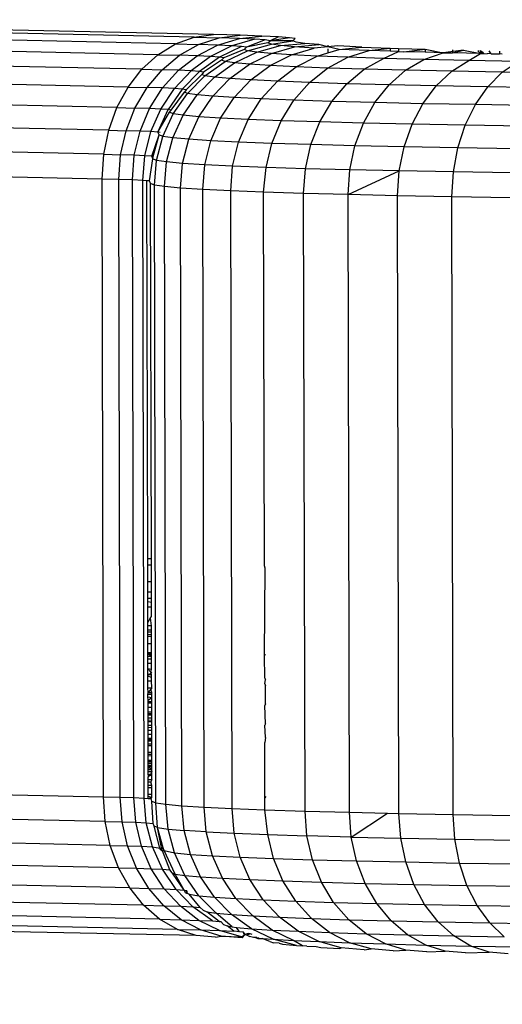
# Model space of a CAD drawing. Units: millimetres. Extents: x 84 to 906, y 26 to 512.
# Drawn here: x 546 to 547, y 177 to 180 of the extents above; entities that cross this region are included whole.
import ezdxf

# ---------------------------------------------------------------- set-up
doc = ezdxf.new("R2010")
doc.units = ezdxf.units.MM
doc.layers.add('VP-DIM', color=7, linetype='Continuous')
doc.layers.add('VP-EQ', color=7, linetype='Continuous', true_color=0x8a3492)
doc.styles.get("Standard").update_dxf_attribs({"font": 'arial.ttf'})
doc.dimstyles.get("Standard").update_dxf_attribs({"dimtxt": 14, "dimasz": 20, "dimexe": 20, "dimexo": 50, "dimgap": 20, "dimtad": 0, "dimdec": 0, "dimzin": 0, "dimdsep": 46, "dimtxsty": 'Standard', "dimcen": -0.09, "dimadec": 0, "dimazin": 0, "dimtfac": 1, "dimtdec": 4, "dimtofl": 0, "dimtmove": 0, "dimatfit": 3, "dimfxl": 70, "dimfxlon": 1, "dimtolj": 1, "dimtzin": 0, "dimarcsym": 0})

# ---------------------------------------------------------------- blocks, each defined once
blk = doc.blocks.new('1346')
at = {"color": 7}
for p, q in [((6.9523, -6.6599), (5.5686, -6.6297)), ((6.9932, -6.6547), (5.6095, -6.6244)), ((6.9127, -6.6741), (5.5291, -6.6439)), ((6.8756, -6.6969), (5.492, -6.6666)), ((6.9127, -6.6741), (6.9523, -6.6599)), ((6.9523, -6.6599), (6.9932, -6.6547)), ((6.9523, -6.6599), (7.0047, -6.6612)), ((6.9616, -6.6754), (7.0047, -6.6612)), ((7.0493, -6.6561), (6.9932, -6.6547)), ((7.0015, -6.6767), (7.0476, -6.6627)), ((7.0047, -6.6612), (7.0493, -6.6561)), ((7.0476, -6.6627), (7.0047, -6.6612)), ((7.0801, -6.6643), (7.0319, -6.6782)), ((7.0476, -6.6627), (7.095, -6.6576)), ((7.0801, -6.6643), (7.0476, -6.6627)), ((7.095, -6.6576), (7.0493, -6.6561)), ((7.1019, -6.6659), (7.0622, -6.6813)), ((7.1019, -6.6659), (7.0801, -6.6643)), ((7.1298, -6.6593), (7.095, -6.6576)), ((7.1126, -6.6676), (7.1019, -6.6659)), ((7.1077, -6.6722), (7.1126, -6.6676)), ((7.1298, -6.6593), (7.1126, -6.6676)), ((7.1531, -6.6611), (7.1126, -6.6676)), ((7.1598, -6.6676), (7.1126, -6.6676)), ((7.115, -6.6751), (7.1598, -6.6676)), ((7.1531, -6.6611), (7.1298, -6.6593)), ((7.1646, -6.6629), (7.1531, -6.6611)), ((7.1598, -6.6676), (7.1646, -6.6629)), ((7.1669, -6.6703), (7.1598, -6.6676)), ((7.1851, -6.6731), (7.1669, -6.6703)), ((6.8756, -6.6969), (6.9127, -6.6741)), ((6.9127, -6.6741), (6.9616, -6.6754)), ((6.9212, -6.698), (6.9616, -6.6754)), ((6.9584, -6.6993), (7.0015, -6.6767)), ((7.0015, -6.6767), (6.9616, -6.6754)), ((7.0319, -6.6782), (6.9867, -6.7006)), ((7.0319, -6.6782), (7.0015, -6.6767)), ((7.0522, -6.6797), (7.0056, -6.7021)), ((7.0573, -6.6859), (7.0149, -6.7036)), ((7.0175, -6.7111), (7.0647, -6.6888)), ((7.0522, -6.6797), (7.0319, -6.6782)), ((7.0372, -6.714), (7.0839, -6.6917)), ((7.0622, -6.6813), (7.0522, -6.6797)), ((7.0573, -6.6859), (7.0622, -6.6813)), ((7.0647, -6.6888), (7.0573, -6.6859)), ((7.1077, -6.6722), (7.0622, -6.6813)), ((7.0647, -6.6888), (7.115, -6.6751)), ((7.0839, -6.6917), (7.0647, -6.6888)), ((7.0839, -6.6917), (7.1337, -6.6779)), ((7.1148, -6.6945), (7.0839, -6.6917)), ((7.115, -6.6751), (7.1077, -6.6722)), ((7.1148, -6.6945), (7.1638, -6.6806)), ((7.1337, -6.6779), (7.115, -6.6751)), ((7.1337, -6.6779), (7.1851, -6.6731)), ((7.1638, -6.6806), (7.1337, -6.6779)), ((7.1572, -6.6972), (7.2052, -6.6833)), ((7.1638, -6.6806), (7.2144, -6.6757)), ((7.2052, -6.6833), (7.1638, -6.6806)), ((7.2144, -6.6757), (7.1851, -6.6731)), ((7.2337, -6.6804), (7.2052, -6.6833)), ((7.2337, -6.6804), (7.2144, -6.6757)), ((7.2337, -6.677), (7.2337, -6.6804)), ((7.2546, -6.6783), (7.2337, -6.6804)), ((7.2575, -6.6858), (7.2337, -6.6804)), ((7.2337, -6.6847), (7.2337, -6.693)), ((7.2337, -6.693), (7.2575, -6.6858)), ((7.3055, -6.6808), (7.2546, -6.6783)), ((7.2575, -6.6858), (7.3055, -6.6808)), ((7.3204, -6.6883), (7.2575, -6.6858)), ((7.2754, -6.7024), (7.3204, -6.6883)), ((7.3055, -6.6808), (7.3645, -6.6835)), ((7.3204, -6.6883), (7.3645, -6.6835)), ((7.3645, -6.6897), (7.3204, -6.6883)), ((7.3506, -6.7048), (7.3822, -6.6903)), ((7.3645, -6.6835), (7.3645, -6.6897)), ((7.3645, -6.6835), (7.3822, -6.6837)), ((7.3822, -6.6903), (7.3645, -6.6897)), ((7.3822, -6.6837), (7.3822, -6.6903)), ((7.3822, -6.6837), (7.4382, -6.6855)), ((7.3822, -6.6903), (7.3936, -6.6906)), ((7.3936, -6.6906), (7.4382, -6.6855)), ((7.4382, -6.6918), (7.3936, -6.6906)), ((7.4382, -6.6855), (7.4382, -6.6918)), ((7.4382, -6.6855), (7.4767, -6.6928)), ((7.4767, -6.6928), (7.4382, -6.6918)), ((7.519, -6.6876), (7.4767, -6.6928)), ((7.4962, -6.687), (7.4962, -6.6933)), ((7.4962, -6.6933), (7.519, -6.6876)), ((7.519, -6.6876), (7.5553, -6.6946)), ((7.5494, -6.6889), (7.5523, -6.6883)), ((7.5494, -6.6889), (7.5553, -6.6946)), ((7.5553, -6.6884), (7.5553, -6.6946)), ((7.5553, -6.6884), (7.5595, -6.6914)), ((7.5595, -6.6914), (7.5553, -6.6946)), ((7.5595, -6.6914), (7.5614, -6.6947)), ((7.5773, -6.695), (7.5731, -6.6888)), ((7.595, -6.6893), (7.595, -6.6954)), ((6.8421, -6.7274), (5.4584, -6.6972)), ((6.8421, -6.7274), (6.8756, -6.6969)), ((6.8756, -6.6969), (6.9212, -6.698)), ((6.8847, -6.7285), (6.9212, -6.698)), ((6.9194, -6.7297), (6.9584, -6.6993)), ((6.9584, -6.6993), (6.9212, -6.698)), ((6.9867, -6.7006), (6.9458, -6.731)), ((6.9867, -6.7006), (6.9584, -6.6993)), ((7.0056, -6.7021), (6.9635, -6.7323)), ((7.0099, -6.7081), (6.9722, -6.7337)), ((6.9749, -6.7412), (7.0175, -6.7111)), ((7.0056, -6.7021), (6.9867, -6.7006)), ((7.0149, -6.7036), (7.0056, -6.7021)), ((7.0099, -6.7081), (7.0149, -6.7036)), ((7.0175, -6.7111), (7.0099, -6.7081)), ((7.0372, -6.714), (7.0175, -6.7111)), ((7.0688, -6.7169), (7.1148, -6.6945)), ((7.1122, -6.7197), (7.1572, -6.6972)), ((7.1572, -6.6972), (7.1148, -6.6945)), ((7.2109, -6.6999), (7.1572, -6.6972)), ((7.1671, -6.7224), (7.2109, -6.6999)), ((7.2109, -6.6999), (7.2337, -6.693)), ((7.2754, -6.7024), (7.2109, -6.6999)), ((7.2333, -6.725), (7.2754, -6.7024)), ((7.3506, -6.7048), (7.2754, -6.7024)), ((7.3102, -6.7274), (7.3506, -6.7048)), ((7.4358, -6.707), (7.3506, -6.7048)), ((7.3974, -6.7297), (7.4358, -6.707)), ((7.4358, -6.707), (7.4767, -6.6928)), ((7.5307, -6.7091), (7.4358, -6.707)), ((7.4767, -6.6928), (7.4962, -6.6933)), ((7.4945, -6.7319), (7.5307, -6.7091)), ((7.5553, -6.6946), (7.4962, -6.6933)), ((7.5307, -6.7091), (7.5553, -6.6946)), ((7.6345, -6.7111), (7.5307, -6.7091)), ((7.5553, -6.6946), (7.5614, -6.6947)), ((7.5614, -6.6947), (7.5692, -6.6949)), ((7.5736, -6.6943), (7.5692, -6.6949)), ((7.5773, -6.695), (7.5736, -6.6943)), ((7.5773, -6.695), (7.595, -6.6954)), ((7.6009, -6.6955), (7.595, -6.6954)), ((7.6008, -6.7339), (7.6345, -6.7111)), ((6.8132, -6.7649), (6.8421, -6.7274)), ((6.8421, -6.7274), (6.8847, -6.7285)), ((6.8531, -6.7659), (6.8847, -6.7285)), ((6.9194, -6.7297), (6.8847, -6.7285)), ((6.8858, -6.767), (6.9194, -6.7297)), ((6.9106, -6.7682), (6.9458, -6.731)), ((6.9458, -6.731), (6.9194, -6.7297)), ((6.9635, -6.7323), (6.9272, -6.7695)), ((6.9635, -6.7323), (6.9458, -6.731)), ((6.9722, -6.7337), (6.9635, -6.7323)), ((6.9722, -6.7337), (6.9683, -6.7386)), ((6.995, -6.7442), (7.0372, -6.714)), ((7.0273, -6.7472), (7.0688, -6.7169)), ((7.0688, -6.7169), (7.0372, -6.714)), ((7.1122, -6.7197), (7.0688, -6.7169)), ((7.0716, -6.75), (7.1122, -6.7197)), ((7.1671, -6.7224), (7.1122, -6.7197)), ((7.1277, -6.7528), (7.1671, -6.7224)), ((7.2333, -6.725), (7.1671, -6.7224)), ((7.1952, -6.7554), (7.2333, -6.725)), ((7.3102, -6.7274), (7.2333, -6.725)), ((7.2737, -6.7579), (7.3102, -6.7274)), ((7.3974, -6.7297), (7.3102, -6.7274)), ((7.3628, -6.7603), (7.3974, -6.7297)), ((7.4945, -6.7319), (7.3974, -6.7297)), ((7.4619, -6.7625), (7.4945, -6.7319)), ((7.6008, -6.7339), (7.4945, -6.7319)), ((7.5704, -6.7645), (7.6008, -6.7339)), ((7.7158, -6.7357), (7.6008, -6.7339)), ((6.8132, -6.7649), (5.4295, -6.7347)), ((6.9683, -6.7386), (6.9354, -6.7708)), ((6.9382, -6.7784), (6.9749, -6.7412)), ((6.9586, -6.7814), (6.995, -6.7442)), ((6.9749, -6.7412), (6.9683, -6.7386)), ((6.995, -6.7442), (6.9749, -6.7412)), ((6.9915, -6.7844), (7.0273, -6.7472)), ((7.0273, -6.7472), (6.995, -6.7442)), ((7.0716, -6.75), (7.0273, -6.7472)), ((7.0365, -6.7873), (7.0716, -6.75)), ((7.1277, -6.7528), (7.0716, -6.75)), ((7.0936, -6.7901), (7.1277, -6.7528)), ((7.1952, -6.7554), (7.1277, -6.7528)), ((6.7898, -6.8082), (6.8132, -6.7649)), ((6.8132, -6.7649), (6.8531, -6.7659)), ((6.8276, -6.8091), (6.8531, -6.7659)), ((6.8858, -6.767), (6.8531, -6.7659)), ((6.8585, -6.8102), (6.8858, -6.767)), ((6.882, -6.8113), (6.9106, -6.7682)), ((6.9106, -6.7682), (6.8858, -6.767)), ((6.9272, -6.7695), (6.8978, -6.8125)), ((6.9272, -6.7695), (6.9106, -6.7682)), ((6.9354, -6.7708), (6.9272, -6.7695)), ((6.9354, -6.7708), (6.9318, -6.7759)), ((7.1623, -6.7928), (7.1952, -6.7554)), ((7.2737, -6.7579), (7.1952, -6.7554)), ((7.2422, -6.7953), (7.2737, -6.7579)), ((7.3628, -6.7603), (7.2737, -6.7579)), ((7.3329, -6.7977), (7.3628, -6.7603)), ((7.4619, -6.7625), (7.3628, -6.7603)), ((7.4337, -6.8), (7.4619, -6.7625)), ((7.5704, -6.7645), (7.4619, -6.7625)), ((7.5442, -6.802), (7.5704, -6.7645)), ((7.6878, -6.7663), (7.5704, -6.7645)), ((6.7898, -6.8082), (5.4061, -6.7779)), ((6.9037, -6.8134), (6.9318, -6.7759)), ((6.9084, -6.8213), (6.9382, -6.7784)), ((6.9291, -6.8244), (6.9586, -6.7814)), ((6.9382, -6.7784), (6.9318, -6.7759)), ((6.9586, -6.7814), (6.9382, -6.7784)), ((6.9915, -6.7844), (6.9586, -6.7814)), ((6.9624, -6.8274), (6.9915, -6.7844)), ((7.0365, -6.7873), (6.9915, -6.7844)), ((7.0081, -6.8304), (7.0365, -6.7873)), ((7.0936, -6.7901), (7.0365, -6.7873)), ((7.066, -6.8332), (7.0936, -6.7901)), ((7.1623, -6.7928), (7.0936, -6.7901)), ((7.1357, -6.8359), (7.1623, -6.7928)), ((7.2422, -6.7953), (7.1623, -6.7928)), ((7.2167, -6.8385), (7.2422, -6.7953)), ((7.3329, -6.7977), (7.2422, -6.7953)), ((6.7725, -6.8558), (6.7898, -6.8082)), ((6.7898, -6.8082), (6.8276, -6.8091)), ((6.8089, -6.8568), (6.8276, -6.8091)), ((6.8585, -6.8102), (6.8276, -6.8091)), ((6.8385, -6.8578), (6.8585, -6.8102)), ((6.882, -6.8113), (6.8585, -6.8102)), ((6.861, -6.8588), (6.882, -6.8113)), ((6.8761, -6.86), (6.8978, -6.8125)), ((6.8978, -6.8125), (6.882, -6.8113)), ((6.9037, -6.8134), (6.8978, -6.8125)), ((6.9004, -6.8182), (6.9037, -6.8134)), ((7.3086, -6.841), (7.3329, -6.7977)), ((7.4337, -6.8), (7.3329, -6.7977)), ((7.4109, -6.8432), (7.4337, -6.8)), ((7.5442, -6.802), (7.4337, -6.8)), ((7.5229, -6.8453), (7.5442, -6.802)), ((7.6636, -6.8039), (7.5442, -6.802)), ((6.7725, -6.8558), (5.3889, -6.8256)), ((6.8761, -6.86), (6.9004, -6.8182)), ((6.8864, -6.8688), (6.9084, -6.8213)), ((6.9084, -6.8213), (6.9004, -6.8182)), ((6.9074, -6.8719), (6.9291, -6.8244)), ((6.9291, -6.8244), (6.9084, -6.8213)), ((6.9624, -6.8274), (6.9291, -6.8244)), ((6.9411, -6.875), (6.9624, -6.8274)), ((7.0081, -6.8304), (6.9624, -6.8274)), ((6.9873, -6.8779), (7.0081, -6.8304)), ((7.066, -6.8332), (7.0081, -6.8304)), ((7.0457, -6.8808), (7.066, -6.8332)), ((7.1357, -6.8359), (7.066, -6.8332)), ((7.1161, -6.8836), (7.1357, -6.8359)), ((7.2167, -6.8385), (7.1357, -6.8359)), ((6.762, -6.9065), (6.7725, -6.8558)), ((6.7725, -6.8558), (6.8089, -6.8568)), ((6.7974, -6.9074), (6.8089, -6.8568)), ((6.8385, -6.8578), (6.8089, -6.8568)), ((6.8263, -6.9084), (6.8385, -6.8578)), ((6.861, -6.8588), (6.8385, -6.8578)), ((7.1979, -6.8862), (7.2167, -6.8385)), ((7.3086, -6.841), (7.2167, -6.8385)), ((7.2908, -6.8886), (7.3086, -6.841)), ((7.4109, -6.8432), (7.3086, -6.841)), ((7.3942, -6.8909), (7.4109, -6.8432)), ((7.5229, -6.8453), (7.4109, -6.8432)), ((7.5073, -6.893), (7.5229, -6.8453)), ((7.6441, -6.8472), (7.5229, -6.8453)), ((6.762, -6.9065), (5.3783, -6.8763)), ((6.8482, -6.9095), (6.861, -6.8588)), ((6.8761, -6.86), (6.861, -6.8588)), ((6.8629, -6.9106), (6.8784, -6.8656)), ((6.8663, -6.9111), (6.8784, -6.8656)), ((6.8731, -6.9193), (6.8864, -6.8688)), ((6.8806, -6.8607), (6.8761, -6.86)), ((6.8784, -6.8656), (6.8761, -6.86)), ((6.8864, -6.8688), (6.8784, -6.8656)), ((6.9074, -6.8719), (6.8864, -6.8688)), ((6.8942, -6.9225), (6.9074, -6.8719)), ((6.9411, -6.875), (6.9074, -6.8719)), ((6.928, -6.9256), (6.9411, -6.875)), ((6.9873, -6.8779), (6.9411, -6.875)), ((6.9745, -6.9285), (6.9873, -6.8779)), ((7.0457, -6.8808), (6.9873, -6.8779)), ((7.0333, -6.9314), (7.0457, -6.8808)), ((7.1161, -6.8836), (7.0457, -6.8808)), ((7.1041, -6.9342), (7.1161, -6.8836)), ((7.1979, -6.8862), (7.1161, -6.8836)), ((7.1865, -6.9368), (7.1979, -6.8862)), ((7.2908, -6.8886), (7.1979, -6.8862)), ((7.2799, -6.9393), (7.2908, -6.8886)), ((7.3942, -6.8909), (7.2908, -6.8886)), ((7.3839, -6.9416), (7.3942, -6.8909)), ((7.5073, -6.893), (7.3942, -6.8909)), ((7.4978, -6.9437), (7.5073, -6.893)), ((7.6297, -6.8949), (7.5073, -6.893)), ((6.7586, -6.9587), (6.762, -6.9065)), ((6.762, -6.9065), (6.7974, -6.9074)), ((6.7936, -6.9596), (6.7974, -6.9074)), ((6.8263, -6.9084), (6.7974, -6.9074)), ((6.8222, -6.9605), (6.8263, -6.9084)), ((6.8482, -6.9095), (6.8263, -6.9084)), ((6.844, -6.9616), (6.8482, -6.9095)), ((6.8629, -6.9106), (6.8482, -6.9095)), ((6.8586, -6.9627), (6.865, -6.9161)), ((6.8663, -6.9111), (6.8629, -6.9106)), ((6.865, -6.9161), (6.8629, -6.9106)), ((6.865, -6.9161), (6.8663, -6.9111)), ((6.8731, -6.9193), (6.865, -6.9161)), ((6.8687, -6.9714), (6.8731, -6.9193)), ((6.8942, -6.9225), (6.8731, -6.9193)), ((6.7586, -6.9587), (5.375, -6.9284)), ((6.8898, -6.9746), (6.8942, -6.9225)), ((6.928, -6.9256), (6.8942, -6.9225)), ((6.9237, -6.9777), (6.928, -6.9256)), ((6.9745, -6.9285), (6.928, -6.9256)), ((6.9703, -6.9807), (6.9745, -6.9285)), ((7.0333, -6.9314), (6.9745, -6.9285)), ((7.0292, -6.9836), (7.0333, -6.9314)), ((7.1041, -6.9342), (7.0333, -6.9314)), ((7.0985, -6.9863), (7.1041, -6.9342)), ((7.1865, -6.9368), (7.1041, -6.9342)), ((7.1827, -6.989), (7.1865, -6.9368)), ((7.2799, -6.9393), (7.1865, -6.9368)), ((7.2764, -6.9914), (7.2799, -6.9393)), ((7.3839, -6.9416), (7.2799, -6.9393)), ((6.7615, -8.2584), (6.7586, -6.9587)), ((6.7936, -6.9596), (6.7586, -6.9587)), ((6.7965, -8.2593), (6.7936, -6.9596)), ((6.8222, -6.9605), (6.7936, -6.9596)), ((6.8251, -8.2603), (6.8222, -6.9605)), ((6.844, -6.9616), (6.8222, -6.9605)), ((6.8469, -8.2613), (6.844, -6.9616)), ((6.8527, -6.9622), (6.844, -6.9616)), ((7.2764, -6.9914), (7.3839, -6.9416)), ((7.3805, -6.9938), (7.3839, -6.9416)), ((7.4978, -6.9437), (7.3839, -6.9416)), ((7.4947, -6.9959), (7.4978, -6.9437)), ((7.6209, -6.9457), (7.4978, -6.9437)), ((6.8586, -6.9627), (6.8527, -6.9622)), ((6.8545, -7.758), (6.8527, -6.9622)), ((6.8605, -6.9682), (6.8586, -6.9627)), ((6.8687, -6.9714), (6.8605, -6.9682)), ((6.8623, -7.758), (6.8605, -6.9682)), ((6.8716, -8.2712), (6.8687, -6.9714)), ((6.8898, -6.9746), (6.8687, -6.9714)), ((6.8927, -8.2743), (6.8898, -6.9746)), ((6.9237, -6.9777), (6.8898, -6.9746)), ((6.9266, -8.2774), (6.9237, -6.9777)), ((6.9703, -6.9807), (6.9237, -6.9777)), ((6.9732, -8.2804), (6.9703, -6.9807)), ((7.0292, -6.9836), (6.9703, -6.9807)), ((7.0321, -8.2833), (7.0292, -6.9836)), ((7.0985, -6.9863), (7.0292, -6.9836)), ((7.1827, -6.989), (7.0985, -6.9863)), ((7.1003, -7.7722), (7.0985, -6.9863)), ((7.1856, -8.2887), (7.1827, -6.989)), ((7.2764, -6.9914), (7.1827, -6.989)), ((7.2793, -8.2912), (7.2764, -6.9914)), ((7.3805, -6.9938), (7.2764, -6.9914)), ((7.3834, -8.2935), (7.3805, -6.9938)), ((7.4947, -6.9959), (7.3805, -6.9938)), ((7.4976, -8.2956), (7.4947, -6.9959)), ((7.618, -6.9978), (7.4947, -6.9959)), ((6.8623, -7.758), (6.8545, -7.758)), ((6.8545, -7.7713), (6.8545, -7.758)), ((6.8623, -7.7713), (6.8623, -7.758)), ((6.8623, -7.7713), (6.8545, -7.7713)), ((6.8546, -7.8064), (6.8545, -7.7713)), ((6.8624, -7.8065), (6.8623, -7.7713)), ((7.102, -7.7774), (7.1003, -7.7722)), ((7.1007, -7.9609), (7.102, -7.7774)), ((6.8624, -7.8065), (6.8546, -7.8064)), ((6.8547, -7.8275), (6.8546, -7.8064)), ((6.8624, -7.8275), (6.8624, -7.8065)), ((6.8547, -7.8275), (6.8624, -7.8275)), ((6.8547, -7.8409), (6.8547, -7.8275)), ((6.8624, -7.8409), (6.8624, -7.8275)), ((6.8547, -7.8409), (6.8624, -7.8409)), ((6.8547, -7.8473), (6.8547, -7.8409)), ((6.8547, -7.8473), (6.8625, -7.8487)), ((6.8547, -7.8586), (6.8547, -7.8473)), ((6.8625, -7.8487), (6.8624, -7.8409)), ((6.8625, -7.8587), (6.8625, -7.8487)), ((6.8547, -7.8586), (6.8625, -7.8587)), ((6.8548, -7.8916), (6.8547, -7.8586)), ((6.8625, -7.879), (6.8625, -7.8587)), ((6.8548, -7.8916), (6.8606, -7.8821)), ((6.8548, -7.8985), (6.8548, -7.8916)), ((6.8606, -7.8821), (6.8625, -7.879)), ((6.8626, -7.8985), (6.8606, -7.8821)), ((6.8626, -7.8985), (6.8548, -7.8985)), ((6.8548, -7.9079), (6.8548, -7.8985)), ((6.8626, -7.9079), (6.8548, -7.9079)), ((6.8548, -7.912), (6.8548, -7.9079)), ((6.8626, -7.912), (6.8548, -7.912)), ((6.8549, -7.918), (6.8548, -7.912)), ((6.8626, -7.9079), (6.8626, -7.8985)), ((6.8626, -7.912), (6.8626, -7.9079)), ((6.8626, -7.917), (6.8626, -7.912)), ((6.8626, -7.917), (6.8549, -7.918)), ((6.8549, -7.9213), (6.8549, -7.918)), ((6.8626, -7.9213), (6.8549, -7.9213)), ((6.8549, -7.9369), (6.8549, -7.9213)), ((6.8626, -7.9213), (6.8626, -7.917)), ((6.8627, -7.9365), (6.8626, -7.9213)), ((6.8627, -7.9365), (6.8549, -7.9369)), ((6.8549, -7.9548), (6.8549, -7.9369)), ((6.8549, -7.9548), (6.8627, -7.9548)), ((6.8549, -7.9574), (6.8549, -7.9548)), ((6.8627, -7.9548), (6.8627, -7.9365)), ((6.8627, -7.9575), (6.8627, -7.9548)), ((6.8549, -7.9574), (6.8627, -7.9575)), ((6.8627, -7.963), (6.8549, -7.9574)), ((6.855, -7.9632), (6.8549, -7.9574)), ((6.8627, -7.963), (6.855, -7.9632)), ((6.855, -7.9683), (6.855, -7.9632)), ((6.855, -7.9683), (6.8627, -7.9683)), ((6.855, -7.9775), (6.855, -7.9683)), ((6.8627, -7.963), (6.8627, -7.9575)), ((6.8627, -7.9683), (6.8627, -7.963)), ((6.8628, -7.9775), (6.8627, -7.9683)), ((7.1007, -7.9609), (7.1024, -7.9588)), ((7.1008, -8.0092), (7.1007, -7.9609)), ((6.855, -7.9775), (6.8628, -7.9775)), ((6.855, -7.9892), (6.855, -7.9775)), ((6.8628, -7.9909), (6.855, -7.9892)), ((6.855, -7.9892), (6.8609, -7.9962)), ((6.855, -8.001), (6.855, -7.9892)), ((6.8609, -7.9962), (6.8628, -7.9909)), ((6.8609, -7.9962), (6.8628, -7.9985)), ((6.8628, -8.0011), (6.8609, -7.9962)), ((6.8628, -7.9909), (6.8628, -7.9775)), ((6.855, -8.001), (6.8628, -7.9985)), ((6.855, -8.001), (6.8628, -8.0011)), ((6.8551, -8.0045), (6.855, -8.001)), ((6.8628, -8.0077), (6.8551, -8.0045)), ((6.8551, -8.0143), (6.8551, -8.0045)), ((6.8551, -8.0143), (6.8628, -8.0143)), ((6.8551, -8.0295), (6.8551, -8.0143)), ((6.8628, -8.0077), (6.8628, -8.0011)), ((6.8628, -8.0143), (6.8628, -8.0077)), ((6.8629, -8.0295), (6.8628, -8.0143)), ((7.1008, -8.0092), (7.1025, -8.0117)), ((7.1008, -8.021), (7.1025, -8.0117)), ((6.8551, -8.0295), (6.8629, -8.0295)), ((6.8555, -8.0389), (6.8551, -8.0295)), ((6.8551, -8.0431), (6.8555, -8.0389)), ((6.8609, -8.0319), (6.8555, -8.0389)), ((6.8555, -8.0389), (6.8629, -8.039)), ((6.8629, -8.0295), (6.8609, -8.0319)), ((6.8629, -8.039), (6.8609, -8.0319)), ((6.8629, -8.0431), (6.8629, -8.039)), ((7.1008, -8.021), (7.1025, -8.0253)), ((7.1026, -8.0633), (7.1025, -8.0253)), ((6.8629, -8.0431), (6.8551, -8.0431)), ((6.8551, -8.0485), (6.8551, -8.0431)), ((6.8551, -8.0485), (6.8629, -8.0497)), ((6.8552, -8.0552), (6.8551, -8.0485)), ((6.8552, -8.0552), (6.8629, -8.0497)), ((6.8552, -8.0619), (6.8552, -8.0552)), ((6.8552, -8.0581), (6.8629, -8.0581)), ((6.8629, -8.0497), (6.8629, -8.0431)), ((6.8629, -8.0581), (6.8629, -8.0497)), ((6.8629, -8.0619), (6.8629, -8.0581)), ((6.8629, -8.0619), (6.8552, -8.0619)), ((6.8552, -8.07), (6.8552, -8.0619)), ((6.8552, -8.07), (6.863, -8.0701)), ((6.8552, -8.0797), (6.8552, -8.07)), ((6.8552, -8.0797), (6.863, -8.0797)), ((6.8552, -8.0831), (6.8552, -8.0797)), ((6.863, -8.0701), (6.8629, -8.0619)), ((6.863, -8.0797), (6.863, -8.0701)), ((6.863, -8.0831), (6.863, -8.0797)), ((7.1026, -8.0633), (7.1009, -8.0666)), ((7.1027, -8.1052), (7.1009, -8.0666)), ((6.8552, -8.0831), (6.863, -8.0831)), ((6.8552, -8.0869), (6.8552, -8.0831)), ((6.863, -8.0865), (6.8552, -8.0869)), ((6.8552, -8.0928), (6.8552, -8.0869)), ((6.863, -8.0929), (6.8552, -8.0928)), ((6.8553, -8.0976), (6.8552, -8.0928)), ((6.863, -8.0977), (6.8553, -8.0976)), ((6.8553, -8.1004), (6.8553, -8.0976)), ((6.8553, -8.1004), (6.863, -8.1004)), ((6.8553, -8.1081), (6.8553, -8.1004)), ((6.863, -8.0865), (6.863, -8.0831)), ((6.863, -8.0929), (6.863, -8.0865)), ((6.863, -8.0977), (6.863, -8.0929)), ((6.863, -8.1004), (6.863, -8.0977)), ((6.863, -8.1082), (6.863, -8.1004)), ((6.8553, -8.1081), (6.863, -8.1082)), ((6.8553, -8.1132), (6.8553, -8.1081)), ((6.8631, -8.1129), (6.8553, -8.1132)), ((6.8553, -8.1183), (6.8553, -8.1132)), ((6.8553, -8.1183), (6.8631, -8.1183)), ((6.8553, -8.1267), (6.8553, -8.1183)), ((6.8631, -8.1129), (6.863, -8.1082)), ((6.8631, -8.1183), (6.8631, -8.1129)), ((6.8631, -8.1267), (6.8631, -8.1183)), ((7.1027, -8.1052), (7.101, -8.1078)), ((7.1027, -8.1338), (7.101, -8.1078)), ((6.8553, -8.1267), (6.8631, -8.1267)), ((6.8553, -8.1351), (6.8553, -8.1267)), ((6.8553, -8.1351), (6.8631, -8.1351)), ((6.8553, -8.1387), (6.8553, -8.1351)), ((6.8631, -8.1384), (6.8553, -8.1387)), ((6.8554, -8.1417), (6.8553, -8.1387)), ((6.8631, -8.1417), (6.8554, -8.1417)), ((6.8554, -8.1477), (6.8554, -8.1417)), ((6.8631, -8.1351), (6.8631, -8.1267)), ((6.8631, -8.1384), (6.8631, -8.1351)), ((6.8631, -8.1417), (6.8631, -8.1384)), ((6.8631, -8.1478), (6.8631, -8.1417)), ((7.1027, -8.1338), (7.1011, -8.1446)), ((6.8631, -8.1478), (6.8554, -8.1477)), ((6.8554, -8.1505), (6.8554, -8.1477)), ((6.8554, -8.1505), (6.8631, -8.1505)), ((6.8554, -8.1654), (6.8554, -8.1505)), ((6.8631, -8.1505), (6.8631, -8.1478)), ((6.8632, -8.1652), (6.8631, -8.1505)), ((7.1014, -8.2605), (7.1011, -8.1446)), ((6.8632, -8.1652), (6.8554, -8.1654)), ((6.8554, -8.1689), (6.8554, -8.1654)), ((6.8554, -8.1689), (6.8632, -8.1689)), ((6.8554, -8.1721), (6.8554, -8.1689)), ((6.8554, -8.1721), (6.8632, -8.172)), ((6.8554, -8.1822), (6.8554, -8.1721)), ((6.8632, -8.1823), (6.8554, -8.1822)), ((6.8555, -8.1851), (6.8554, -8.1822)), ((6.8632, -8.1689), (6.8632, -8.1652)), ((6.8632, -8.172), (6.8632, -8.1689)), ((6.8632, -8.1823), (6.8632, -8.172)), ((6.8632, -8.1884), (6.8632, -8.1823)), ((6.8632, -8.1851), (6.8555, -8.1851)), ((6.8555, -8.1887), (6.8555, -8.1851)), ((6.8632, -8.1884), (6.8555, -8.1887)), ((6.8555, -8.1946), (6.8555, -8.1887)), ((6.8555, -8.1917), (6.8632, -8.1917)), ((6.8632, -8.1948), (6.8555, -8.1946)), ((6.8555, -8.2021), (6.8555, -8.1946)), ((6.8555, -8.1973), (6.8632, -8.1948)), ((6.8555, -8.1973), (6.8632, -8.1993)), ((6.8633, -8.2021), (6.8555, -8.2021)), ((6.8555, -8.2052), (6.8555, -8.2021)), ((6.8555, -8.2052), (6.8633, -8.2052)), ((6.8555, -8.2127), (6.8555, -8.2052)), ((6.8633, -8.2052), (6.8608, -8.2105)), ((6.8632, -8.1948), (6.8632, -8.1884)), ((6.8632, -8.1993), (6.8632, -8.1948)), ((6.8633, -8.2052), (6.8632, -8.1993)), ((6.8633, -8.2127), (6.8633, -8.2052)), ((6.8555, -8.2127), (6.8608, -8.2105)), ((6.8588, -8.2127), (6.8555, -8.2164)), ((6.8588, -8.2127), (6.8555, -8.2127)), ((6.8555, -8.2127), (6.8555, -8.2164)), ((6.8555, -8.2227), (6.8555, -8.2164)), ((6.8633, -8.2227), (6.8555, -8.2227)), ((6.8555, -8.227), (6.8555, -8.2227)), ((6.8633, -8.2162), (6.8588, -8.2127)), ((6.8633, -8.2127), (6.8588, -8.2127)), ((6.8633, -8.2227), (6.8612, -8.227)), ((6.8633, -8.2162), (6.8633, -8.2127)), ((6.8633, -8.2227), (6.8633, -8.2162)), ((5.3779, -8.2282), (6.7615, -8.2584)), ((6.8555, -8.227), (6.8612, -8.227)), ((6.8556, -8.2351), (6.8555, -8.227)), ((6.8633, -8.2348), (6.8556, -8.2351)), ((6.8556, -8.2394), (6.8556, -8.2351)), ((6.8633, -8.2394), (6.8556, -8.2394)), ((6.8556, -8.2536), (6.8556, -8.2394)), ((6.8633, -8.2348), (6.8612, -8.227)), ((6.8633, -8.2394), (6.8633, -8.2348)), ((6.8634, -8.2536), (6.8633, -8.2394)), ((6.7615, -8.2584), (6.7965, -8.2593)), ((6.7652, -8.3105), (6.7615, -8.2584)), ((6.7965, -8.2593), (6.8251, -8.2603)), ((6.8005, -8.3113), (6.7965, -8.2593)), ((6.8251, -8.2603), (6.8469, -8.2613)), ((6.8294, -8.3123), (6.8251, -8.2603)), ((6.8469, -8.2613), (6.8556, -8.262)), ((6.8513, -8.3134), (6.8469, -8.2613)), ((6.8634, -8.2536), (6.8556, -8.2536)), ((6.8556, -8.2578), (6.8556, -8.2536)), ((6.8634, -8.2599), (6.8556, -8.2578)), ((6.8556, -8.262), (6.8556, -8.2578)), ((6.8556, -8.262), (6.8634, -8.2599)), ((6.8556, -8.262), (6.8615, -8.2624)), ((6.8615, -8.2624), (6.8634, -8.2599)), ((6.8634, -8.268), (6.8615, -8.2624)), ((6.8634, -8.2599), (6.8634, -8.2536)), ((7.103, -8.2581), (7.1014, -8.2605)), ((7.1014, -8.286), (7.1014, -8.2605)), ((6.7652, -8.3105), (5.3814, -8.2802)), ((6.8634, -8.268), (6.8716, -8.2712)), ((6.8661, -8.3145), (6.8634, -8.268)), ((6.8716, -8.2712), (6.8927, -8.2743)), ((6.8752, -8.3229), (6.8716, -8.2712)), ((6.8927, -8.2743), (6.9266, -8.2774)), ((6.8973, -8.3264), (6.8927, -8.2743)), ((6.9266, -8.2774), (6.9732, -8.2804)), ((6.9311, -8.3295), (6.9266, -8.2774)), ((6.9732, -8.2804), (7.0321, -8.2833)), ((6.9776, -8.3325), (6.9732, -8.2804)), ((7.0321, -8.2833), (7.1014, -8.286)), ((7.0365, -8.3354), (7.0321, -8.2833)), ((7.1014, -8.286), (7.1856, -8.2887)), ((7.1072, -8.3381), (7.1014, -8.286)), ((7.1856, -8.2887), (7.2793, -8.2912)), ((7.1896, -8.3408), (7.1856, -8.2887)), ((7.2793, -8.2912), (7.3592, -8.293)), ((7.2831, -8.3432), (7.2793, -8.2912)), ((7.2831, -8.3432), (7.3592, -8.293)), ((7.3592, -8.293), (7.3834, -8.2935)), ((7.3834, -8.2935), (7.4976, -8.2956)), ((7.387, -8.3455), (7.3834, -8.2935)), ((7.4976, -8.2956), (7.6209, -8.2976)), ((7.5009, -8.3477), (7.4976, -8.2956)), ((6.7652, -8.3105), (6.8005, -8.3113)), ((6.7758, -8.3608), (6.7652, -8.3105)), ((6.8122, -8.3617), (6.8005, -8.3113)), ((6.8005, -8.3113), (6.8294, -8.3123)), ((6.8418, -8.3627), (6.8294, -8.3123)), ((6.8294, -8.3123), (6.8513, -8.3134)), ((6.8513, -8.3134), (6.8661, -8.3145)), ((6.8644, -8.3638), (6.8513, -8.3134)), ((6.8681, -8.3201), (6.8661, -8.3145)), ((6.8752, -8.3229), (6.8681, -8.3201)), ((6.8802, -8.3665), (6.8681, -8.3201)), ((6.8869, -8.3661), (6.8752, -8.3229)), ((6.8752, -8.3229), (6.8973, -8.3264)), ((6.8835, -8.3656), (6.8752, -8.3229)), ((6.9107, -8.3768), (6.8973, -8.3264)), ((6.8973, -8.3264), (6.9311, -8.3295)), ((6.9444, -8.3799), (6.9311, -8.3295)), ((6.9776, -8.3325), (6.9311, -8.3295)), ((6.7758, -8.3608), (5.3922, -8.3305)), ((6.9906, -8.3829), (6.9776, -8.3325)), ((6.9776, -8.3325), (7.0365, -8.3354)), ((7.0491, -8.3857), (7.0365, -8.3354)), ((7.0365, -8.3354), (7.1072, -8.3381)), ((7.1194, -8.3885), (7.1072, -8.3381)), ((7.1072, -8.3381), (7.1896, -8.3408)), ((7.2013, -8.3911), (7.1896, -8.3408)), ((7.2831, -8.3432), (7.1896, -8.3408)), ((7.2941, -8.3936), (7.2831, -8.3432)), ((7.2831, -8.3432), (7.387, -8.3455)), ((7.3975, -8.3958), (7.387, -8.3455)), ((7.387, -8.3455), (7.5009, -8.3477)), ((7.5107, -8.398), (7.5009, -8.3477)), ((7.5009, -8.3477), (7.624, -8.3496)), ((6.7933, -8.4079), (6.7758, -8.3608)), ((6.7758, -8.3608), (6.8122, -8.3617)), ((6.8312, -8.4088), (6.8122, -8.3617)), ((6.8122, -8.3617), (6.8418, -8.3627)), ((6.8621, -8.4099), (6.8418, -8.3627)), ((6.8418, -8.3627), (6.8644, -8.3638)), ((6.8856, -8.411), (6.8644, -8.3638)), ((6.8644, -8.3638), (6.8802, -8.3665)), ((6.8802, -8.3665), (6.8835, -8.3656)), ((6.8802, -8.3665), (6.8869, -8.3661)), ((6.8819, -8.3702), (6.8802, -8.3665)), ((6.8869, -8.3661), (6.8819, -8.3702)), ((6.8893, -8.3718), (6.8819, -8.3702)), ((6.8819, -8.3702), (6.8855, -8.372)), ((6.8869, -8.3661), (6.8835, -8.3656)), ((6.8893, -8.3718), (6.8869, -8.3661)), ((6.7933, -8.4079), (5.4096, -8.3776)), ((6.8893, -8.3718), (6.8855, -8.372)), ((6.9013, -8.4122), (6.8855, -8.372)), ((6.9123, -8.4215), (6.8893, -8.3718)), ((6.8893, -8.3718), (6.9107, -8.3768)), ((6.9326, -8.4241), (6.9107, -8.3768)), ((6.9107, -8.3768), (6.9444, -8.3799)), ((6.966, -8.4271), (6.9444, -8.3799)), ((6.9444, -8.3799), (6.9906, -8.3829)), ((7.0117, -8.4301), (6.9906, -8.3829)), ((6.9906, -8.3829), (7.0491, -8.3857)), ((7.0695, -8.4329), (7.0491, -8.3857)), ((7.0491, -8.3857), (7.1194, -8.3885)), ((7.1392, -8.4356), (7.1194, -8.3885)), ((7.1194, -8.3885), (7.2013, -8.3911)), ((7.2202, -8.4382), (7.2013, -8.3911)), ((7.2013, -8.3911), (7.2941, -8.3936)), ((6.8169, -8.4503), (6.7933, -8.4079)), ((6.7933, -8.4079), (6.8312, -8.4088)), ((6.8569, -8.4513), (6.8312, -8.4088)), ((6.8312, -8.4088), (6.8621, -8.4099)), ((6.8895, -8.4524), (6.8621, -8.4099)), ((6.8621, -8.4099), (6.8856, -8.411)), ((6.9143, -8.4536), (6.8856, -8.411)), ((6.8856, -8.411), (6.9013, -8.4122)), ((6.9058, -8.4186), (6.9013, -8.4122)), ((7.3122, -8.4407), (7.2941, -8.3936)), ((7.2941, -8.3936), (7.3975, -8.3958)), ((7.3975, -8.3958), (7.5107, -8.398)), ((7.4145, -8.4429), (7.3975, -8.3958)), ((7.5265, -8.445), (7.5107, -8.398)), ((7.5107, -8.398), (7.633, -8.3999)), ((6.8169, -8.4503), (5.4333, -8.42)), ((6.9058, -8.4186), (6.9123, -8.4215)), ((6.9079, -8.4216), (6.9058, -8.4186)), ((6.9079, -8.4216), (6.9123, -8.4215)), ((6.931, -8.4548), (6.9079, -8.4216)), ((6.9123, -8.4215), (6.9326, -8.4241)), ((6.931, -8.4548), (6.9123, -8.4215)), ((6.9623, -8.4668), (6.9326, -8.4241)), ((6.9326, -8.4241), (6.966, -8.4271)), ((6.9952, -8.4698), (6.966, -8.4271)), ((6.966, -8.4271), (7.0117, -8.4301)), ((7.0403, -8.4727), (7.0117, -8.4301)), ((7.0117, -8.4301), (7.0695, -8.4329)), ((7.0973, -8.4755), (7.0695, -8.4329)), ((7.0695, -8.4329), (7.1392, -8.4356)), ((6.846, -8.4868), (6.8169, -8.4503)), ((6.8169, -8.4503), (6.8569, -8.4513)), ((6.8886, -8.4878), (6.8569, -8.4513)), ((6.8569, -8.4513), (6.8895, -8.4524)), ((6.8895, -8.4524), (6.9143, -8.4536)), ((6.9233, -8.489), (6.8895, -8.4524)), ((6.9498, -8.4903), (6.9143, -8.4536)), ((6.9143, -8.4536), (6.931, -8.4548)), ((7.166, -8.4781), (7.1392, -8.4356)), ((7.1392, -8.4356), (7.2202, -8.4382)), ((7.2459, -8.4807), (7.2202, -8.4382)), ((7.2202, -8.4382), (7.3122, -8.4407)), ((7.3366, -8.4831), (7.3122, -8.4407)), ((7.3122, -8.4407), (7.4145, -8.4429)), ((7.4374, -8.4853), (7.4145, -8.4429)), ((7.4145, -8.4429), (7.5265, -8.445)), ((7.5479, -8.4874), (7.5265, -8.445)), ((7.5265, -8.445), (7.6476, -8.4469)), ((6.846, -8.4868), (5.4623, -8.4565)), ((6.931, -8.4548), (6.9363, -8.4557)), ((6.9379, -8.458), (6.931, -8.4548)), ((6.934, -8.4606), (6.931, -8.4548)), ((6.9379, -8.458), (6.934, -8.4606)), ((6.934, -8.4606), (6.9384, -8.4623)), ((6.9379, -8.458), (6.9363, -8.4557)), ((6.9384, -8.4623), (6.9379, -8.458)), ((6.9419, -8.4637), (6.9384, -8.4623)), ((6.9419, -8.4637), (6.9623, -8.4668)), ((6.965, -8.4914), (6.9419, -8.4637)), ((6.9989, -8.5036), (6.9623, -8.4668)), ((6.9623, -8.4668), (6.9952, -8.4698)), ((7.0312, -8.5065), (6.9952, -8.4698)), ((6.9952, -8.4698), (7.0403, -8.4727)), ((7.0755, -8.5093), (7.0403, -8.4727)), ((7.0403, -8.4727), (7.0973, -8.4755)), ((6.8797, -8.5162), (5.496, -8.4859)), ((6.8797, -8.5162), (6.846, -8.4868)), ((6.846, -8.4868), (6.8886, -8.4878)), ((6.9253, -8.5173), (6.8886, -8.4878)), ((6.8886, -8.4878), (6.9233, -8.489)), ((6.9233, -8.489), (6.9498, -8.4903)), ((6.9624, -8.5186), (6.9233, -8.489)), ((6.9907, -8.5199), (6.9498, -8.4903)), ((6.9498, -8.4903), (6.965, -8.4914)), ((6.9711, -8.4975), (6.965, -8.4914)), ((7.1316, -8.5121), (7.0973, -8.4755)), ((7.0973, -8.4755), (7.166, -8.4781)), ((7.1991, -8.5147), (7.166, -8.4781)), ((7.166, -8.4781), (7.2459, -8.4807)), ((7.2776, -8.5172), (7.2459, -8.4807)), ((7.2459, -8.4807), (7.3366, -8.4831)), ((7.3667, -8.5196), (7.3366, -8.4831)), ((7.3366, -8.4831), (7.4374, -8.4853)), ((7.4658, -8.5218), (7.4374, -8.4853)), ((7.4374, -8.4853), (7.5479, -8.4874)), ((7.5743, -8.5238), (7.5479, -8.4874)), ((7.5479, -8.4874), (7.6674, -8.4893)), ((6.9169, -8.5376), (5.5332, -8.5073)), ((6.9711, -8.4975), (6.9788, -8.5006)), ((6.9788, -8.5006), (6.9989, -8.5036)), ((7.0048, -8.521), (6.9788, -8.5006)), ((6.9989, -8.5036), (7.0312, -8.5065)), ((7.0324, -8.532), (6.9989, -8.5036)), ((7.0728, -8.5362), (7.0312, -8.5065)), ((7.0312, -8.5065), (7.0755, -8.5093)), ((7.1163, -8.539), (7.0755, -8.5093)), ((7.0755, -8.5093), (7.1316, -8.5121)), ((7.1712, -8.5417), (7.1316, -8.5121)), ((7.1316, -8.5121), (7.1991, -8.5147)), ((7.2373, -8.5443), (7.1991, -8.5147)), ((7.1991, -8.5147), (7.2776, -8.5172)), ((6.9565, -8.5505), (5.6137, -8.524)), ((6.9169, -8.5376), (6.8797, -8.5162)), ((6.8797, -8.5162), (6.9253, -8.5173)), ((6.9253, -8.5173), (6.9624, -8.5186)), ((6.9658, -8.5388), (6.9253, -8.5173)), ((7.0057, -8.5402), (6.9624, -8.5186)), ((6.9624, -8.5186), (6.9907, -8.5199)), ((6.9907, -8.5199), (7.0048, -8.521)), ((7.0048, -8.521), (7.0085, -8.5213)), ((7.014, -8.5274), (7.0085, -8.5213)), ((7.014, -8.5274), (7.0215, -8.5304)), ((7.0215, -8.5304), (7.0324, -8.532)), ((7.036, -8.5417), (7.0215, -8.5304)), ((7.0324, -8.532), (7.0412, -8.5333)), ((7.0412, -8.5333), (7.0728, -8.5362)), ((7.0478, -8.5425), (7.0412, -8.5333)), ((7.1189, -8.558), (7.0728, -8.5362)), ((7.0728, -8.5362), (7.1163, -8.539)), ((7.3142, -8.5467), (7.2776, -8.5172)), ((7.2776, -8.5172), (7.3667, -8.5196)), ((7.4015, -8.549), (7.3667, -8.5196)), ((7.3667, -8.5196), (7.4658, -8.5218)), ((7.4986, -8.5512), (7.4658, -8.5218)), ((7.4658, -8.5218), (7.5743, -8.5238)), ((7.6049, -8.5532), (7.5743, -8.5238)), ((7.5743, -8.5238), (7.6917, -8.5256)), ((6.9565, -8.5505), (6.9169, -8.5376)), ((6.9169, -8.5376), (6.9658, -8.5388)), ((6.9974, -8.5543), (6.9565, -8.5505)), ((7.0089, -8.5518), (6.9658, -8.5388)), ((6.9658, -8.5388), (7.0057, -8.5402)), ((6.9974, -8.5543), (7.0089, -8.5518)), ((7.0057, -8.5402), (7.036, -8.5417)), ((7.0518, -8.5532), (7.0057, -8.5402)), ((7.0535, -8.5557), (7.0089, -8.5518)), ((7.0089, -8.5518), (7.0518, -8.5532)), ((7.0478, -8.5425), (7.036, -8.5417)), ((7.0563, -8.5432), (7.0478, -8.5425)), ((7.0518, -8.5532), (7.0599, -8.5482)), ((7.0535, -8.5557), (7.0599, -8.5482)), ((7.0599, -8.5482), (7.0563, -8.5432)), ((7.0572, -8.5474), (7.0563, -8.5432)), ((7.0599, -8.5482), (7.0572, -8.5474)), ((7.0658, -8.5464), (7.0599, -8.5482)), ((7.0599, -8.5482), (7.0641, -8.5501)), ((7.0705, -8.547), (7.0641, -8.5501)), ((7.0641, -8.5501), (7.0688, -8.5523)), ((7.0705, -8.547), (7.0658, -8.5464)), ((7.077, -8.5544), (7.0688, -8.5523)), ((7.0741, -8.5486), (7.0705, -8.547)), ((7.0813, -8.5546), (7.077, -8.5544)), ((7.0843, -8.5548), (7.0813, -8.5546)), ((7.0813, -8.5546), (7.086, -8.5568)), ((7.0843, -8.5548), (7.0879, -8.5551)), ((7.086, -8.5568), (7.09, -8.557)), ((7.0879, -8.5551), (7.09, -8.557)), ((7.09, -8.557), (7.0955, -8.5571)), ((7.1119, -8.5628), (7.0955, -8.5571)), ((7.0955, -8.5571), (7.1189, -8.558)), ((7.1613, -8.5607), (7.1163, -8.539)), ((7.1163, -8.539), (7.1712, -8.5417)), ((7.215, -8.5633), (7.1712, -8.5417)), ((7.1712, -8.5417), (7.2373, -8.5443)), ((7.2796, -8.5658), (7.2373, -8.5443)), ((7.2373, -8.5443), (7.3142, -8.5467)), ((7.3547, -8.5682), (7.3142, -8.5467)), ((7.3142, -8.5467), (7.4015, -8.549)), ((7.4399, -8.5705), (7.4015, -8.549)), ((7.4015, -8.549), (7.4986, -8.5512)), ((7.5348, -8.5726), (7.4986, -8.5512)), ((7.4986, -8.5512), (7.6049, -8.5532)), ((7.1119, -8.5628), (7.1192, -8.5656)), ((7.168, -8.5712), (7.1189, -8.558)), ((7.1189, -8.558), (7.1613, -8.5607)), ((7.1312, -8.5666), (7.1192, -8.5656)), ((7.1312, -8.5666), (7.1379, -8.5684)), ((7.1379, -8.5684), (7.168, -8.5712)), ((7.1613, -8.5607), (7.215, -8.5633)), ((7.1801, -8.5719), (7.1613, -8.5607)), ((7.168, -8.5712), (7.1801, -8.5719)), ((7.1893, -8.5727), (7.1801, -8.5719)), ((7.1893, -8.5727), (7.2094, -8.5738)), ((7.2094, -8.5738), (7.2186, -8.5754)), ((7.2617, -8.5764), (7.215, -8.5633)), ((7.215, -8.5633), (7.2796, -8.5658)), ((7.2186, -8.5754), (7.2588, -8.578)), ((7.2588, -8.578), (7.2617, -8.5764)), ((7.3098, -8.5805), (7.2617, -8.5764)), ((7.3246, -8.5788), (7.2796, -8.5658)), ((7.2796, -8.5658), (7.3547, -8.5682)), ((7.3547, -8.5682), (7.4399, -8.5705)), ((7.3978, -8.5812), (7.3547, -8.5682)), ((7.4809, -8.5834), (7.4399, -8.5705)), ((7.4399, -8.5705), (7.5348, -8.5726)), ((7.5734, -8.5854), (7.5348, -8.5726)), ((7.5348, -8.5726), (7.6387, -8.5745)), ((7.3098, -8.5805), (7.3246, -8.5788)), ((7.3711, -8.5828), (7.3246, -8.5788)), ((7.3711, -8.5828), (7.3978, -8.5812)), ((7.4423, -8.5851), (7.3978, -8.5812)), ((7.4423, -8.5851), (7.4809, -8.5834)), ((7.5232, -8.5873), (7.4809, -8.5834)), ((7.5232, -8.5873), (7.5734, -8.5854)), ((7.6132, -8.5893), (7.5734, -8.5854))]:
    blk.add_line(p, q, dxfattribs=at)
blk = doc.blocks.new('1344 2d')
at = {"layer": 'VP-EQ', "color": 0}
blk.add_blockref('1346', (198.6096, -264.3662), dxfattribs=at)
blk = doc.blocks.new('*D8')
at = {"layer": 'Defpoints', "color": 0}
for p in [(536.8789, 353.7508), (536.8789, 25.5322), (886.4999, 25.5322)]:
    blk.add_point(p, dxfattribs=at)
at = {"layer": 'VP-DIM', "color": 0, "lineweight": -2}
for p, q in [((816.4999, 353.7508), (906.4999, 353.7508)), ((886.4999, 333.7508), (886.4999, 225.0975)), ((886.4999, 45.5322), (886.4999, 154.1855)), ((816.4999, 25.5322), (906.4999, 25.5322))]:
    blk.add_line(p, q, dxfattribs=at)
at = {"layer": 'VP-DIM', "color": 0}
for points in [[(889.8332, 333.7508), (883.1666, 333.7508), (886.4999, 353.7508)], [(883.1666, 45.5322), (889.8332, 45.5322), (886.4999, 25.5322)]]:
    blk.add_solid(points, dxfattribs=at)
at = {"layer": 'VP-DIM', "color": 0, "insert": (886.4999, 189.6415), "char_height": 14, "attachment_point": 5, "rotation": 90}
blk.add_mtext('\\A1;328', dxfattribs=at)
blk = doc.blocks.new('*D9')
at = {"layer": 'Defpoints', "color": 0}
for p in [(555.4898, 434.6286), (556.8499, 179.4212), (516.8941, 179.2083)]:
    blk.add_point(p, dxfattribs=at)
at = {"layer": 'VP-DIM', "color": 0, "lineweight": -2}
for p, q in [((555.8628, 364.6296), (555.3832, 454.6284)), ((515.9071, 364.4167), (515.4275, 454.4154)), ((575.4895, 434.7352), (595.4892, 434.8418)), ((495.5343, 434.3091), (475.5346, 434.2025))]:
    blk.add_line(p, q, dxfattribs=at)
at = {"layer": 'VP-DIM', "color": 0}
for points in [[(575.4717, 438.0685), (575.5072, 431.4019), (555.4898, 434.6286)], [(495.5521, 430.9758), (495.5166, 437.6424), (515.534, 434.4157)]]:
    blk.add_solid(points, dxfattribs=at)
at = {"layer": 'VP-DIM', "color": 0, "insert": (625.7578, 435.0031), "char_height": 14, "attachment_point": 5, "rotation": 0.3053}
blk.add_mtext('\\A1;40', dxfattribs=at)
blk = doc.blocks.new('*D11')
at = {"layer": 'Defpoints', "color": 0}
for p in [(537.5916, 202.9488), (536.3487, 174.7312), (816.1492, 174.7312)]:
    blk.add_point(p, dxfattribs=at)
at = {"layer": 'VP-DIM', "color": 0, "lineweight": -2}
for p, q in [((816.1492, 222.9488), (816.1492, 242.9488)), ((746.1492, 202.9488), (836.1492, 202.9488)), ((746.1492, 174.7312), (836.1492, 174.7312)), ((816.1492, 154.7312), (816.1492, 134.7312))]:
    blk.add_line(p, q, dxfattribs=at)
at = {"layer": 'VP-DIM', "color": 0}
for points in [[(812.8158, 222.9488), (819.4825, 222.9488), (816.1492, 202.9488)], [(819.4825, 154.7312), (812.8158, 154.7312), (816.1492, 174.7312)]]:
    blk.add_solid(points, dxfattribs=at)
at = {"layer": 'VP-DIM', "color": 0, "insert": (816.1492, 104.5812), "char_height": 14, "attachment_point": 5, "rotation": 90}
blk.add_mtext('\\A1;28', dxfattribs=at)

msp = doc.modelspace()

# ---------------------------------------------------------------- block references
at = {"layer": 'VP-EQ', "color": 0}
msp.add_blockref('1344 2d', (340.3096, 450.5251), dxfattribs=at)

# ---------------------------------------------------------------- dimensions: what is measured, and where the dimension line sits
at = {"layer": 'VP-DIM'}
for p1, p2, distance, picture, middle in [((516.8941, 179.2083), (556.8499, 179.4212), 255.211, '*D9', (625.7578, 435.0031)), ((536.8789, 353.7508), (536.8789, 25.5322), 349.621, '*D8', (886.4999, 189.6415))]:
    dim = msp.add_aligned_dim(p1=p1, p2=p2, distance=distance, dimstyle='Standard', dxfattribs=at)
    dim.commit()
    dim.dimension.update_dxf_attribs({"geometry": picture, "text_midpoint": middle})
dim = msp.add_linear_dim(base=(816.1492, 174.7312), p1=(537.5916, 202.9488), p2=(536.3487, 174.7312), angle=90, dimstyle='Standard', dxfattribs=at)
dim.commit()
dim.dimension.update_dxf_attribs({"geometry": '*D11', "text_midpoint": (816.1492, 104.5812)})

doc.saveas('drawing.dxf')
